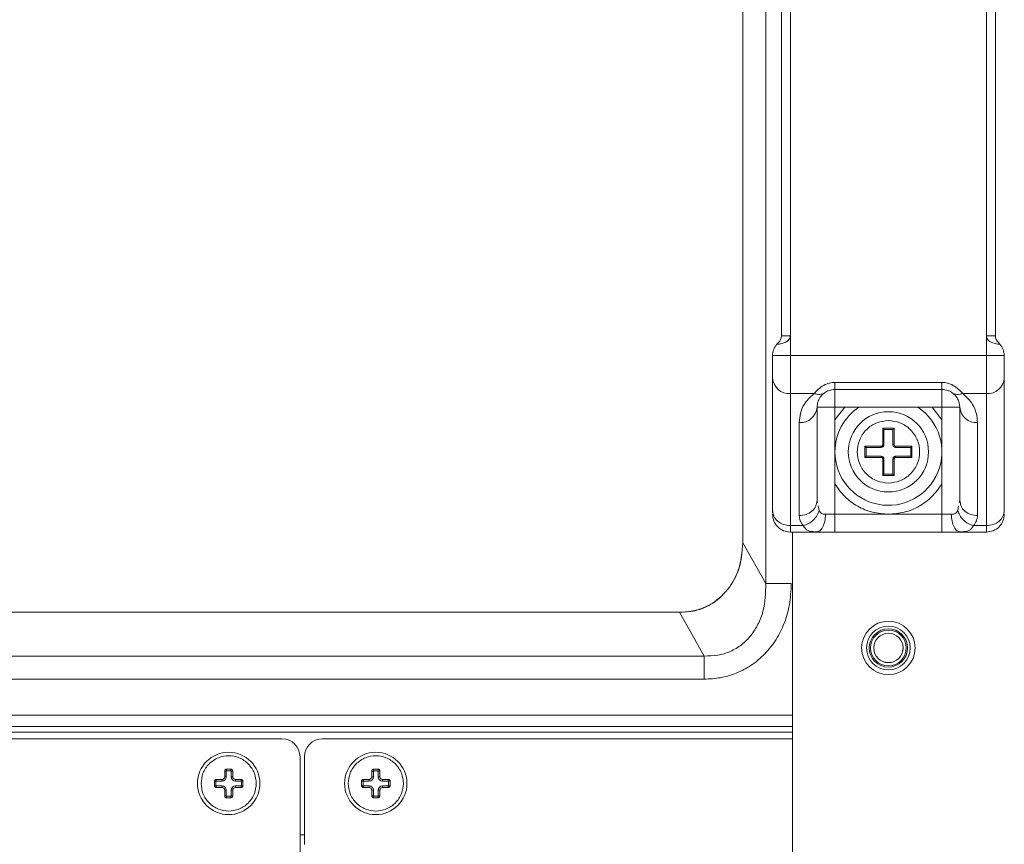
# Model space of a CAD drawing. Units: millimetres. Extents: x 2 to 592, y 2 to 419.
# Drawn here: x 548 to 561, y 116 to 127 of the extents above; entities that cross this region are included whole.
import ezdxf

# ---------------------------------------------------------------- set-up
doc = ezdxf.new("R2010")
doc.units = ezdxf.units.MM

msp = doc.modelspace()

# ---------------------------------------------------------------- linework, layer by layer
at = {"color": 7, "linetype": 'Continuous', "lineweight": 15}
for p, q in [((558.1243, 190.7604), (558.1243, 119.1938)), ((557.8024, 190.1883), (557.8024, 119.7659)), ((558.3425, 134.4146), (558.3425, 122.6646)), ((558.4675, 134.4146), (558.4675, 122.6646)), ((561.2175, 122.6646), (561.2175, 134.4146)), ((561.3425, 122.6646), (561.3425, 134.4146)), ((558.3425, 122.6646), (558.4675, 122.6646)), ((558.4675, 122.6646), (558.4675, 122.3913)), ((561.2175, 122.3913), (561.2175, 122.6646)), ((561.3425, 122.6646), (561.2175, 122.6646)), ((558.3009, 122.5715), (558.2783, 122.5485)), ((561.4067, 122.5485), (561.3842, 122.5715)), ((558.2176, 122.3913), (558.2175, 122.3851)), ((558.2176, 122.3913), (558.4675, 122.3913)), ((558.4675, 122.3913), (561.2175, 122.3913)), ((558.4675, 122.3913), (558.4675, 121.8571)), ((561.2175, 121.8571), (561.2175, 122.3913)), ((561.4674, 122.3913), (561.4675, 122.3851)), ((558.2175, 122.0708), (558.2175, 120.2191)), ((561.4675, 120.2191), (561.4675, 122.0708)), ((559.0925, 122.0135), (560.5925, 122.0135)), ((559.0925, 121.9146), (560.5925, 121.9146)), ((558.4675, 121.8571), (558.8009, 121.8571)), ((558.4675, 121.8571), (558.4675, 120.0054)), ((560.8841, 121.8571), (561.2175, 121.8571)), ((561.2175, 120.0054), (561.2175, 121.8571)), ((558.8425, 120.3589), (558.8425, 121.6646)), ((559.0925, 121.6646), (559.0925, 121.4903)), ((559.2301, 121.6646), (559.0925, 121.6646)), ((559.0925, 121.4903), (559.2301, 121.6646)), ((560.4549, 121.6646), (559.2301, 121.6646)), ((560.5925, 121.6646), (560.4549, 121.6646)), ((560.4549, 121.6646), (560.5925, 121.4903)), ((560.8425, 121.6646), (560.5925, 121.6646)), ((560.5925, 121.4903), (560.5925, 121.6646)), ((560.8425, 121.6646), (560.8425, 120.3589)), ((559.0925, 121.4903), (559.0925, 120.5889)), ((560.5925, 120.5889), (560.5925, 121.4903)), ((558.5925, 120.1452), (558.5925, 121.4509)), ((559.7625, 121.3696), (559.9225, 121.3696)), ((559.7625, 121.1396), (559.7625, 121.3696)), ((559.7625, 121.3696), (559.78, 121.3521)), ((559.78, 121.3521), (559.78, 121.1396)), ((559.905, 121.3521), (559.78, 121.3521)), ((559.905, 121.3521), (559.9225, 121.3696)), ((559.905, 121.1396), (559.905, 121.3521)), ((559.9225, 121.3696), (559.9225, 121.1396)), ((561.0925, 121.4509), (561.0925, 120.1452)), ((559.5125, 121.1196), (559.7425, 121.1196)), ((559.5125, 120.9597), (559.5125, 121.1196)), ((559.53, 121.1021), (559.5125, 121.1196)), ((559.7425, 121.1021), (559.53, 121.1021)), ((559.53, 121.1021), (559.53, 120.9771)), ((559.7425, 121.1196), (559.7425, 121.1021)), ((559.78, 121.1396), (559.7625, 121.1396)), ((559.9225, 121.1396), (559.905, 121.1396)), ((559.9425, 121.1196), (560.1725, 121.1196)), ((559.9425, 121.1021), (559.9425, 121.1196)), ((560.155, 121.1021), (559.9425, 121.1021)), ((560.1725, 121.1196), (560.155, 121.1021)), ((560.155, 120.9771), (560.155, 121.1021)), ((560.1725, 121.1196), (560.1725, 120.9597)), ((559.5125, 120.9597), (559.53, 120.9771)), ((559.7425, 120.9597), (559.5125, 120.9597)), ((559.53, 120.9771), (559.7425, 120.9771)), ((559.7425, 120.9771), (559.7425, 120.9597)), ((559.7625, 120.7097), (559.7625, 120.9396)), ((559.7625, 120.9396), (559.78, 120.9396)), ((559.78, 120.9396), (559.78, 120.7271)), ((559.905, 120.7271), (559.905, 120.9396)), ((559.905, 120.9396), (559.9225, 120.9396)), ((559.9225, 120.9396), (559.9225, 120.7097)), ((559.9425, 120.9597), (559.9425, 120.9771)), ((559.9425, 120.9771), (560.155, 120.9771)), ((560.1725, 120.9597), (559.9425, 120.9597)), ((560.155, 120.9771), (560.1725, 120.9597)), ((559.78, 120.7271), (559.7625, 120.7097)), ((559.9225, 120.7097), (559.7625, 120.7097)), ((559.78, 120.7271), (559.905, 120.7271)), ((559.9225, 120.7097), (559.905, 120.7271)), ((559.0925, 120.5889), (559.0925, 120.1646)), ((560.5925, 120.1646), (560.5925, 120.5889)), ((558.8339, 120.322), (558.8425, 120.3589)), ((558.8494, 120.3246), (558.8425, 120.3589)), ((560.8425, 120.3589), (560.8356, 120.3246)), ((560.8511, 120.322), (560.8425, 120.3589)), ((558.2175, 120.184), (558.2175, 120.2191)), ((559.0925, 120.1646), (558.9607, 120.1646)), ((559.8425, 120.1646), (559.0925, 120.1646)), ((560.5925, 120.1646), (559.8425, 120.1646)), ((560.7243, 120.1646), (560.5925, 120.1646)), ((560.5925, 120.1646), (560.5925, 119.9146)), ((561.4675, 120.191), (561.4675, 120.2191)), ((558.6487, 120.0054), (558.4675, 120.0054)), ((558.4675, 119.9146), (558.4675, 120.0054)), ((561.2175, 120.0054), (561.0363, 120.0054)), ((561.2175, 120.0054), (561.2175, 119.9146)), ((558.8289, 119.9146), (558.4675, 119.9146)), ((558.4961, 119.9146), (558.4961, 98.5653)), ((558.8075, 119.9185), (558.8289, 119.9146)), ((558.8162, 119.917), (558.8542, 119.9187)), ((558.8289, 119.9146), (558.851, 119.923)), ((560.5925, 119.9146), (559.0925, 119.9146)), ((560.8308, 119.9187), (560.8689, 119.917)), ((560.834, 119.923), (560.8561, 119.9146)), ((560.8561, 119.9146), (560.8775, 119.9185)), ((561.2175, 119.9146), (560.8561, 119.9146)), ((557.8024, 119.7659), (558.1243, 119.1938)), ((556.9134, 118.7896), (539.7085, 118.7896)), ((557.2586, 118.1762), (556.9134, 118.7896)), ((557.2586, 118.1762), (539.0951, 118.1762)), ((557.2586, 117.8514), (557.2586, 118.1762)), ((559.6382, 118.2797), (559.6363, 118.2896)), ((560.0488, 118.2896), (560.0406, 118.2485)), ((559.8426, 118.0834), (559.776, 118.0966)), ((557.2586, 117.8514), (539.0951, 117.8514)), ((535.6834, 117.0146), (551.3425, 117.0146)), ((551.905, 117.0146), (558.4961, 117.0146)), ((551.5925, 99.0653), (551.5925, 116.7646)), ((551.655, 115.5331), (551.655, 116.7646)), ((550.5363, 116.5638), (550.5363, 116.4834)), ((550.5363, 116.5638), (550.5583, 116.5638)), ((550.5583, 116.5638), (550.5583, 116.4834)), ((550.6238, 116.5896), (550.5613, 116.5896)), ((550.5613, 116.5676), (550.5613, 116.5896)), ((550.6238, 116.5676), (550.5613, 116.5676)), ((550.6238, 116.5896), (550.6238, 116.5676)), ((550.6267, 116.4834), (550.6267, 116.5638)), ((550.6267, 116.5638), (550.6488, 116.5638)), ((550.6488, 116.4834), (550.6488, 116.5638)), ((552.5988, 116.5638), (552.5988, 116.4834)), ((552.5988, 116.5638), (552.6208, 116.5638)), ((552.6208, 116.5638), (552.6208, 116.4834)), ((552.6863, 116.5896), (552.6238, 116.5896)), ((552.6238, 116.5676), (552.6238, 116.5896)), ((552.6863, 116.5676), (552.6238, 116.5676)), ((552.6863, 116.5896), (552.6863, 116.5676)), ((552.6892, 116.4834), (552.6892, 116.5638)), ((552.6892, 116.5638), (552.7113, 116.5638)), ((552.7113, 116.4834), (552.7113, 116.5638)), ((550.205, 116.3896), (550.205, 116.3899)), ((550.3925, 116.4209), (550.3925, 116.3584)), ((550.3925, 116.4209), (550.4146, 116.4209)), ((550.4146, 116.4209), (550.4146, 116.3584)), ((550.4988, 116.4459), (550.4184, 116.4459)), ((550.4184, 116.4238), (550.4184, 116.4459)), ((550.4988, 116.4238), (550.4184, 116.4238)), ((550.4988, 116.4459), (550.4988, 116.4238)), ((550.5583, 116.4834), (550.5363, 116.4834)), ((550.6488, 116.4834), (550.6267, 116.4834)), ((550.7666, 116.4459), (550.6863, 116.4459)), ((550.6863, 116.4238), (550.6863, 116.4459)), ((550.7666, 116.4238), (550.6863, 116.4238)), ((550.7666, 116.4459), (550.7666, 116.4238)), ((550.7705, 116.4209), (550.7925, 116.4209)), ((550.7705, 116.3584), (550.7705, 116.4209)), ((550.7925, 116.3584), (550.7925, 116.4209)), ((550.98, 116.3896), (550.98, 116.3894)), ((552.2675, 116.3896), (552.2675, 116.3899)), ((552.455, 116.4209), (552.455, 116.3584)), ((552.455, 116.4209), (552.4771, 116.4209)), ((552.4771, 116.4209), (552.4771, 116.3584)), ((552.5613, 116.4459), (552.4809, 116.4459)), ((552.4809, 116.4238), (552.4809, 116.4459)), ((552.5613, 116.4238), (552.4809, 116.4238)), ((552.5613, 116.4459), (552.5613, 116.4238)), ((552.6208, 116.4834), (552.5988, 116.4834)), ((552.7113, 116.4834), (552.6892, 116.4834)), ((552.8291, 116.4459), (552.7488, 116.4459)), ((552.7488, 116.4238), (552.7488, 116.4459)), ((552.8291, 116.4238), (552.7488, 116.4238)), ((552.8291, 116.4459), (552.8291, 116.4238)), ((552.833, 116.4209), (552.855, 116.4209)), ((552.833, 116.3584), (552.833, 116.4209)), ((552.855, 116.3584), (552.855, 116.4209)), ((553.0425, 116.3896), (553.0425, 116.3894)), ((550.4146, 116.3584), (550.3925, 116.3584)), ((550.4184, 116.3554), (550.4988, 116.3554)), ((550.4184, 116.3334), (550.4184, 116.3554)), ((550.4184, 116.3334), (550.4988, 116.3334)), ((550.4988, 116.3554), (550.4988, 116.3334)), ((550.5363, 116.2959), (550.5363, 116.2155)), ((550.5363, 116.2959), (550.5583, 116.2959)), ((550.5583, 116.2959), (550.5583, 116.2155)), ((550.6267, 116.2155), (550.6267, 116.2959)), ((550.6267, 116.2959), (550.6488, 116.2959)), ((550.6488, 116.2155), (550.6488, 116.2959)), ((550.6863, 116.3334), (550.6863, 116.3554)), ((550.6863, 116.3554), (550.7666, 116.3554)), ((550.6863, 116.3334), (550.7666, 116.3334)), ((550.7666, 116.3554), (550.7666, 116.3334)), ((550.7925, 116.3584), (550.7705, 116.3584)), ((552.4771, 116.3584), (552.455, 116.3584)), ((552.4809, 116.3554), (552.5613, 116.3554)), ((552.4809, 116.3334), (552.4809, 116.3554)), ((552.4809, 116.3334), (552.5613, 116.3334)), ((552.5613, 116.3554), (552.5613, 116.3334)), ((552.5988, 116.2959), (552.5988, 116.2155)), ((552.5988, 116.2959), (552.6208, 116.2959)), ((552.6208, 116.2959), (552.6208, 116.2155)), ((552.6892, 116.2155), (552.6892, 116.2959)), ((552.6892, 116.2959), (552.7113, 116.2959)), ((552.7113, 116.2155), (552.7113, 116.2959)), ((552.7488, 116.3334), (552.7488, 116.3554)), ((552.7488, 116.3554), (552.8291, 116.3554)), ((552.7488, 116.3334), (552.8291, 116.3334)), ((552.8291, 116.3554), (552.8291, 116.3334)), ((552.855, 116.3584), (552.833, 116.3584)), ((550.5583, 116.2155), (550.5363, 116.2155)), ((550.5613, 116.1896), (550.5613, 116.2117)), ((550.5613, 116.2117), (550.6238, 116.2117)), ((550.5613, 116.1896), (550.6238, 116.1896)), ((550.6238, 116.2117), (550.6238, 116.1896)), ((550.6488, 116.2155), (550.6267, 116.2155)), ((552.6208, 116.2155), (552.5988, 116.2155)), ((552.6238, 116.2117), (552.6863, 116.2117)), ((552.6238, 116.1896), (552.6238, 116.2117)), ((552.6238, 116.1896), (552.6863, 116.1896)), ((552.6863, 116.2117), (552.6863, 116.1896)), ((552.7113, 116.2155), (552.6892, 116.2155))]:
    msp.add_line(p, q, dxfattribs=at)
at = {"color": 8, "linetype": 'Continuous', "lineweight": 15}
for p, q in [((558.8706, 120.2191), (558.858, 120.2818)), ((560.827, 120.2818), (560.8144, 120.2191)), ((537.391, 117.3451), (558.4961, 117.3451)), ((535.9173, 117.1904), (558.4961, 117.1904)), ((558.4961, 117.1079), (535.9173, 117.1079)), ((551.5925, 115.6679), (551.655, 115.6679))]:
    msp.add_line(p, q, dxfattribs=at)
at = {"color": 7, "linetype": 'Continuous', "lineweight": 15, "flags": 128}
for points in [[(561.2175, 122.3913), (561.2655, 122.3913), (561.3118, 122.3913), (561.3545, 122.3913), (561.3921, 122.3913), (561.4232, 122.3913), (561.4467, 122.3913), (561.4616, 122.3913), (561.4674, 122.3913)], [(560.5925, 121.6646), (560.5925, 121.7134), (560.5925, 121.7603), (560.5925, 121.8035), (560.5925, 121.8414), (560.5925, 121.8725), (560.5925, 121.8956), (560.5925, 121.9098), (560.5925, 121.9146)]]:
    msp.add_lwpolyline(points, dxfattribs=at)
at = {"color": 7, "linetype": 'Continuous', "lineweight": 15}
for centre, radius in [((559.8425, 121.0396), 0.5625), ((559.8425, 118.2896), 0.375), ((559.8425, 118.2896), 0.3063), ((559.8425, 118.2896), 0.2688), ((559.8425, 118.2896), 0.25), ((559.8425, 118.2896), 0.2062), ((550.5925, 116.3896), 0.4375), ((552.655, 116.3896), 0.4375)]:
    msp.add_circle(centre, radius, dxfattribs=at)
for centre, radius, start, end in [((558.2175, 122.6646), 0.125, 311.81033, 0), ((561.4675, 122.6646), 0.125, 180.00002, 228.18969), ((558.4675, 122.3851), 0.25, 139.17915, 178.57432), ((561.2175, 122.3851), 0.25, 1.42561, 40.81926), ((558.4507, 122.0905), 0.234, 184.82783, 274.12529), ((561.2344, 122.0905), 0.234, 265.87459, 355.17222), ((558.6094, 121.6843), 0.234, 265.8746, 355.17212), ((559.8425, 121.0396), 0.75, 123.55731, 180), ((559.8425, 121.0396), 0.75, 180, 56.44269), ((561.0757, 121.6843), 0.234, 184.82778, 274.12541), ((551.3425, 116.7646), 0.25, 0, 90), ((551.905, 116.7646), 0.25, 90, 180), ((550.4988, 116.4834), 0.0375, 270, 0), ((550.4988, 116.4834), 0.0595, 270, 0), ((550.6863, 116.4834), 0.0595, 180, 270), ((550.6863, 116.4834), 0.0375, 180, 270), ((552.5613, 116.4834), 0.0375, 270, 0), ((552.5613, 116.4834), 0.0595, 270, 0), ((552.7488, 116.4834), 0.0595, 180, 270), ((552.7488, 116.4834), 0.0375, 180, 270), ((550.4988, 116.2959), 0.0595, 0, 90), ((550.4988, 116.2959), 0.0375, 0, 90), ((550.6863, 116.2959), 0.0595, 90, 180), ((550.6863, 116.2959), 0.0375, 90, 180), ((552.5613, 116.2959), 0.0595, 0, 90), ((552.5613, 116.2959), 0.0375, 0, 90), ((552.7488, 116.2959), 0.0595, 90, 180), ((552.7488, 116.2959), 0.0375, 90, 180)]:
    msp.add_arc(centre, radius, start, end, dxfattribs=at)
for points, knots in [([(558.4675, 122.6646), (558.467, 122.6571), (558.466, 122.6401), (558.4514, 122.6173), (558.4336, 122.5953), (558.3966, 122.5729), (558.3388, 122.5528), (558.2995, 122.55), (558.2783, 122.5485)], [0, 0, 0, 0, 0.0832823, 0.1890713, 0.2969502, 0.3996712, 0.6757302, 1, 1, 1, 1]), ([(561.4067, 122.5485), (561.3854, 122.5501), (561.3459, 122.553), (561.2878, 122.573), (561.2509, 122.5958), (561.2334, 122.618), (561.2188, 122.6407), (561.2179, 122.6574), (561.2175, 122.6646)], [0, 0, 0, 0, 0.3262532, 0.6032302, 0.704862, 0.8140328, 0.9200786, 1, 1, 1, 1]), ([(558.2175, 122.3851), (558.2175, 122.3541), (558.2175, 122.2912), (558.2175, 122.2029), (558.2175, 122.1254), (558.2175, 122.0888), (558.2175, 122.0708)], [0, 0, 0, 0, 0.2459842, 0.5, 0.7540158, 1, 1, 1, 1]), ([(561.4675, 122.0708), (561.4675, 122.0888), (561.4675, 122.1254), (561.4675, 122.2029), (561.4675, 122.2912), (561.4675, 122.3541), (561.4675, 122.3851)], [0, 0, 0, 0, 0.2459842, 0.5, 0.7540158, 1, 1, 1, 1]), ([(558.8009, 121.8571), (558.8195, 121.878), (558.8539, 121.9167), (558.9294, 121.9716), (559.0103, 122.007), (559.0663, 122.0114), (559.0925, 122.0135)], [0, 0, 0, 0, 0.31161218, 0.5768824, 0.80162705, 1, 1, 1, 1]), ([(558.9467, 121.8677), (558.9548, 121.8733), (558.9703, 121.8839), (559.0066, 121.9005), (559.0484, 121.9123), (559.0778, 121.9139), (559.0925, 121.9146)], [0, 0, 0, 0, 0.2906601, 0.554629, 0.7766155, 1, 1, 1, 1]), ([(559.0925, 121.6646), (559.0925, 121.6974), (559.0925, 121.7629), (559.0925, 121.8455), (559.0925, 121.9034), (559.0925, 121.9109), (559.0925, 121.9146)], [0, 0, 0, 0, 0.25000011, 0.50000023, 0.75000034, 1, 1, 1, 1]), ([(560.5925, 122.0135), (560.6188, 122.0114), (560.6747, 122.007), (560.7557, 121.9716), (560.8312, 121.9167), (560.8656, 121.878), (560.8841, 121.8571)], [0, 0, 0, 0, 0.1984203, 0.4231718, 0.6884744, 1, 1, 1, 1]), ([(560.5925, 121.9146), (560.6072, 121.9139), (560.6365, 121.9123), (560.6783, 121.9006), (560.7147, 121.8839), (560.7302, 121.8733), (560.7383, 121.8677)], [0, 0, 0, 0, 0.2228456, 0.4443234, 0.7087545, 1, 1, 1, 1]), ([(558.5925, 121.4509), (558.6012, 121.5376), (558.6157, 121.6815), (558.7482, 121.8071), (558.8009, 121.8571)], [0, 0, 0, 0, 0.6020719, 1, 1, 1, 1]), ([(558.9467, 121.8677), (558.9375, 121.8621), (558.9184, 121.8505), (558.8831, 121.8432), (558.8434, 121.8439), (558.8152, 121.8527), (558.8009, 121.8571)], [0, 0, 0, 0, 0.2329296, 0.480027, 0.7374041, 1, 1, 1, 1]), ([(558.8425, 121.6646), (558.8447, 121.6885), (558.8489, 121.7354), (558.8776, 121.804), (558.9242, 121.8469), (558.9467, 121.8677)], [0, 0, 0, 0, 0.3469494, 0.683808, 1, 1, 1, 1]), ([(560.8841, 121.8571), (560.8699, 121.8527), (560.8416, 121.8439), (560.8019, 121.8432), (560.7667, 121.8505), (560.7476, 121.8621), (560.7383, 121.8677)], [0, 0, 0, 0, 0.2625947, 0.5199713, 0.7670691, 1, 1, 1, 1]), ([(560.7383, 121.8677), (560.7564, 121.852), (560.7933, 121.82), (560.8213, 121.7693), (560.8395, 121.7173), (560.8415, 121.6822), (560.8425, 121.6646)], [0, 0, 0, 0, 0.2401844, 0.490079, 0.7441918, 1, 1, 1, 1]), ([(560.8841, 121.8571), (560.9368, 121.8072), (561.0693, 121.6816), (561.0838, 121.5376), (561.0925, 121.4509)], [0, 0, 0, 0, 0.397623, 1, 1, 1, 1]), ([(559.8425, 120.6021), (559.7875, 120.608), (559.7026, 120.6171), (559.6006, 120.6716), (559.531, 120.7281), (559.4742, 120.7977), (559.4214, 120.8997), (559.3944, 121.0396), (559.4214, 121.1796), (559.4742, 121.2816), (559.5311, 121.3512), (559.6006, 121.4077), (559.7026, 121.4622), (559.7875, 121.4713), (559.8425, 121.4771)], [0, 0, 0, 0, 0.1197215, 0.1848852, 0.25, 0.3151637, 0.3802785, 0.5, 0.6197215, 0.6848852, 0.75, 0.8151637, 0.8802785, 1, 1, 1, 1]), ([(559.8425, 121.4771), (559.8975, 121.4713), (559.9825, 121.4622), (560.0845, 121.4077), (560.154, 121.3512), (560.2109, 121.2815), (560.2636, 121.1796), (560.2906, 121.0396), (560.2636, 120.8997), (560.2109, 120.7977), (560.154, 120.7281), (560.0845, 120.6716), (559.9825, 120.6171), (559.8975, 120.608), (559.8425, 120.6021)], [0, 0, 0, 0, 0.1197215, 0.1848852, 0.25, 0.3151637, 0.3802785, 0.5, 0.6197215, 0.6848852, 0.75, 0.8151637, 0.8802785, 1, 1, 1, 1]), ([(558.6487, 120.0054), (558.6325, 120.0276), (558.5997, 120.0727), (558.5949, 120.1208), (558.5925, 120.1452)], [0, 0, 0, 0, 0.4930159, 1, 1, 1, 1]), ([(558.6487, 120.0054), (558.6741, 120.0136), (558.7259, 120.0302), (558.7943, 120.0831), (558.8466, 120.1484), (558.8628, 120.1961), (558.8706, 120.2191)], [0, 0, 0, 0, 0.2508723, 0.5107293, 0.7647649, 1, 1, 1, 1]), ([(558.9607, 120.1646), (558.9498, 120.1651), (558.9293, 120.166), (558.9039, 120.1757), (558.8838, 120.1928), (558.8751, 120.2102), (558.8706, 120.2191)], [0, 0, 0, 0, 0.2646952, 0.4987648, 0.7443135, 1, 1, 1, 1]), ([(560.8144, 120.2191), (560.81, 120.2102), (560.8012, 120.1928), (560.7811, 120.1756), (560.7557, 120.166), (560.7352, 120.1651), (560.7243, 120.1646)], [0, 0, 0, 0, 0.256021, 0.5018946, 0.7356532, 1, 1, 1, 1]), ([(560.8144, 120.2191), (560.8222, 120.1961), (560.8385, 120.1484), (560.8907, 120.0831), (560.9591, 120.0302), (561.0109, 120.0136), (561.0363, 120.0054)], [0, 0, 0, 0, 0.235235, 0.4892706, 0.7491277, 1, 1, 1, 1]), ([(561.0925, 120.1452), (561.0901, 120.1208), (561.0853, 120.0727), (561.0525, 120.0276), (561.0363, 120.0054)], [0, 0, 0, 0, 0.507095, 1, 1, 1, 1]), ([(556.9134, 118.7896), (556.9844, 118.794), (557.1164, 118.8022), (557.347, 118.8853), (557.5755, 119.0651), (557.7672, 119.3805), (557.79, 119.6302), (557.8024, 119.7659)], [0, 0, 0, 0, 0.1445802, 0.2689096, 0.4942644, 0.7250575, 1, 1, 1, 1]), ([(557.8024, 119.7659), (557.7914, 119.6296), (557.7713, 119.3788), (557.6028, 119.1151), (557.4434, 118.9566), (557.2972, 118.8625), (557.117, 118.7999), (556.9845, 118.7932), (556.9134, 118.7896)], [0, 0, 0, 0, 0.27439619, 0.50476241, 0.61664645, 0.73118885, 0.85563613, 1, 1, 1, 1]), ([(558.1243, 119.1938), (558.1204, 119.0628), (558.1146, 118.8657), (558.0216, 118.6233), (557.9207, 118.4618), (557.7883, 118.3298), (557.6279, 118.2348), (557.4478, 118.1787), (557.3227, 118.1771), (557.2586, 118.1762)], [0, 0, 0, 0, 0.2582892, 0.3887312, 0.5091666, 0.6328262, 0.7536642, 0.8737138, 1, 1, 1, 1]), ([(558.481, 119.1938), (558.4758, 119.0943), (558.4659, 118.9041), (558.3901, 118.6376), (558.2742, 118.4024), (558.1153, 118.2031), (557.9267, 118.0415), (557.7144, 117.9309), (557.4901, 117.8637), (557.3361, 117.8555), (557.2586, 117.8514)], [0, 0, 0, 0, 0.1472126, 0.2812714, 0.4072027, 0.5332145, 0.6562493, 0.7722455, 0.8853682, 1, 1, 1, 1]), ([(550.205, 116.3899), (550.2103, 116.4386), (550.2183, 116.5138), (550.2666, 116.6041), (550.3167, 116.6656), (550.3784, 116.716), (550.4687, 116.7627), (550.5926, 116.7865), (550.7166, 116.7626), (550.8069, 116.7159), (550.8685, 116.6655), (550.9185, 116.6039), (550.9668, 116.5136), (550.9748, 116.4384), (550.98, 116.3896)], [0, 0, 0, 0, 0.1197237, 0.1848342, 0.25, 0.3151105, 0.3802763, 0.5, 0.6197237, 0.6848342, 0.75, 0.8151105, 0.8802763, 1, 1, 1, 1]), ([(552.2675, 116.3899), (552.2728, 116.4386), (552.2808, 116.5138), (552.3291, 116.6041), (552.3792, 116.6656), (552.4409, 116.716), (552.5312, 116.7627), (552.6551, 116.7865), (552.7791, 116.7626), (552.8694, 116.7159), (552.931, 116.6655), (552.981, 116.6039), (553.0293, 116.5136), (553.0373, 116.4384), (553.0425, 116.3896)], [0, 0, 0, 0, 0.1197237, 0.1848342, 0.25, 0.3151105, 0.3802763, 0.5, 0.6197237, 0.6848342, 0.75, 0.8151105, 0.8802763, 1, 1, 1, 1]), ([(550.5613, 116.5896), (550.5585, 116.5894), (550.5531, 116.5888), (550.5458, 116.5846), (550.5401, 116.5784), (550.5368, 116.5711), (550.5364, 116.566), (550.5363, 116.5638)], [0, 0, 0, 0, 0.2041541, 0.4086051, 0.617142, 0.8323428, 1, 1, 1, 1]), ([(550.5583, 116.5638), (550.5584, 116.5643), (550.5585, 116.5653), (550.5591, 116.5665), (550.5599, 116.5672), (550.5606, 116.5675), (550.5611, 116.5676), (550.5613, 116.5676)], [0, 0, 0, 0, 0.3008096, 0.5510992, 0.7467101, 0.9004995, 1, 1, 1, 1]), ([(550.6488, 116.5638), (550.6485, 116.5668), (550.6479, 116.5728), (550.6433, 116.5807), (550.6366, 116.5866), (550.6296, 116.5893), (550.6253, 116.5895), (550.6238, 116.5896)], [0, 0, 0, 0, 0.2261933, 0.4519748, 0.6726692, 0.8853703, 1, 1, 1, 1]), ([(550.6238, 116.5676), (550.6241, 116.5676), (550.6247, 116.5675), (550.6255, 116.5669), (550.6262, 116.566), (550.6266, 116.5649), (550.6267, 116.5641), (550.6267, 116.5638)], [0, 0, 0, 0, 0.1637697, 0.3377421, 0.5628278, 0.7924994, 1, 1, 1, 1]), ([(552.6238, 116.5896), (552.621, 116.5894), (552.6156, 116.5888), (552.6083, 116.5846), (552.6026, 116.5784), (552.5993, 116.5711), (552.5989, 116.566), (552.5988, 116.5638)], [0, 0, 0, 0, 0.2041541, 0.4086051, 0.617142, 0.8323428, 1, 1, 1, 1]), ([(552.6208, 116.5638), (552.6209, 116.5643), (552.621, 116.5653), (552.6216, 116.5665), (552.6224, 116.5672), (552.6231, 116.5675), (552.6236, 116.5676), (552.6238, 116.5676)], [0, 0, 0, 0, 0.3008096, 0.5510992, 0.7467101, 0.9004995, 1, 1, 1, 1]), ([(552.7113, 116.5638), (552.711, 116.5668), (552.7104, 116.5728), (552.7058, 116.5807), (552.6991, 116.5866), (552.6921, 116.5893), (552.6878, 116.5895), (552.6863, 116.5896)], [0, 0, 0, 0, 0.2261933, 0.4519748, 0.6726692, 0.8853703, 1, 1, 1, 1]), ([(552.6863, 116.5676), (552.6866, 116.5676), (552.6872, 116.5675), (552.688, 116.5669), (552.6887, 116.566), (552.6891, 116.5649), (552.6892, 116.5641), (552.6892, 116.5638)], [0, 0, 0, 0, 0.1637697, 0.3377421, 0.5628278, 0.7924994, 1, 1, 1, 1]), ([(550.98, 116.3894), (550.9748, 116.3407), (550.9667, 116.2655), (550.9184, 116.1752), (550.8683, 116.1137), (550.8067, 116.0633), (550.7164, 116.0166), (550.5924, 115.9927), (550.4685, 116.0167), (550.3782, 116.0634), (550.3166, 116.1138), (550.2665, 116.1754), (550.2183, 116.2657), (550.2102, 116.3409), (550.205, 116.3896)], [0, 0, 0, 0, 0.1197237, 0.1848342, 0.25, 0.3151105, 0.3802763, 0.5, 0.6197237, 0.6848342, 0.75, 0.8151105, 0.8802763, 1, 1, 1, 1]), ([(550.4184, 116.4459), (550.4154, 116.4456), (550.4094, 116.445), (550.4014, 116.4404), (550.3956, 116.4337), (550.3929, 116.4267), (550.3926, 116.4224), (550.3925, 116.4209)], [0, 0, 0, 0, 0.2261933, 0.4519748, 0.6726692, 0.8853703, 1, 1, 1, 1]), ([(550.4146, 116.4209), (550.4146, 116.4212), (550.4147, 116.4218), (550.4153, 116.4226), (550.4161, 116.4233), (550.4173, 116.4238), (550.418, 116.4238), (550.4184, 116.4238)], [0, 0, 0, 0, 0.1637697, 0.3377421, 0.5628278, 0.7924994, 1, 1, 1, 1]), ([(550.7925, 116.4209), (550.7923, 116.4236), (550.7917, 116.429), (550.7875, 116.4364), (550.7813, 116.442), (550.774, 116.4453), (550.7689, 116.4457), (550.7666, 116.4459)], [0, 0, 0, 0, 0.2041541, 0.4086051, 0.617142, 0.8323428, 1, 1, 1, 1]), ([(550.7666, 116.4238), (550.7672, 116.4238), (550.7682, 116.4237), (550.7693, 116.423), (550.7701, 116.4222), (550.7704, 116.4215), (550.7705, 116.4211), (550.7705, 116.4209)], [0, 0, 0, 0, 0.3008096, 0.55109918, 0.74671012, 0.9004995, 1, 1, 1, 1]), ([(553.0425, 116.3894), (553.0373, 116.3407), (553.0292, 116.2655), (552.9809, 116.1752), (552.9308, 116.1137), (552.8692, 116.0633), (552.7789, 116.0166), (552.6549, 115.9927), (552.531, 116.0167), (552.4407, 116.0634), (552.3791, 116.1138), (552.329, 116.1754), (552.2808, 116.2657), (552.2727, 116.3409), (552.2675, 116.3896)], [0, 0, 0, 0, 0.1197237, 0.1848342, 0.25, 0.3151105, 0.3802763, 0.5, 0.6197237, 0.6848342, 0.75, 0.8151105, 0.8802763, 1, 1, 1, 1]), ([(552.4809, 116.4459), (552.4779, 116.4456), (552.4719, 116.445), (552.4639, 116.4404), (552.4581, 116.4337), (552.4554, 116.4267), (552.4551, 116.4224), (552.455, 116.4209)], [0, 0, 0, 0, 0.2261933, 0.4519748, 0.6726692, 0.8853703, 1, 1, 1, 1]), ([(552.4771, 116.4209), (552.4771, 116.4212), (552.4772, 116.4218), (552.4778, 116.4226), (552.4786, 116.4233), (552.4798, 116.4238), (552.4805, 116.4238), (552.4809, 116.4238)], [0, 0, 0, 0, 0.1637697, 0.3377421, 0.5628278, 0.7924994, 1, 1, 1, 1]), ([(552.855, 116.4209), (552.8548, 116.4236), (552.8542, 116.429), (552.85, 116.4364), (552.8438, 116.442), (552.8365, 116.4453), (552.8314, 116.4457), (552.8291, 116.4459)], [0, 0, 0, 0, 0.2041541, 0.4086051, 0.617142, 0.8323428, 1, 1, 1, 1]), ([(552.8291, 116.4238), (552.8297, 116.4238), (552.8307, 116.4237), (552.8318, 116.423), (552.8326, 116.4222), (552.8329, 116.4215), (552.833, 116.4211), (552.833, 116.4209)], [0, 0, 0, 0, 0.3008096, 0.55109918, 0.74671012, 0.9004995, 1, 1, 1, 1]), ([(550.3925, 116.3584), (550.3928, 116.3557), (550.3933, 116.3502), (550.3975, 116.3429), (550.4037, 116.3372), (550.4111, 116.3339), (550.4162, 116.3335), (550.4184, 116.3334)], [0, 0, 0, 0, 0.2041541, 0.4086051, 0.617142, 0.8323428, 1, 1, 1, 1]), ([(550.4184, 116.3554), (550.4179, 116.3555), (550.4169, 116.3556), (550.4157, 116.3562), (550.415, 116.357), (550.4146, 116.3578), (550.4146, 116.3582), (550.4146, 116.3584)], [0, 0, 0, 0, 0.3008096, 0.55109918, 0.74671012, 0.9004995, 1, 1, 1, 1]), ([(550.7666, 116.3334), (550.7697, 116.3337), (550.7757, 116.3343), (550.7836, 116.3389), (550.7894, 116.3456), (550.7922, 116.3525), (550.7924, 116.3569), (550.7925, 116.3584)], [0, 0, 0, 0, 0.2261933, 0.4519748, 0.6726692, 0.8853703, 1, 1, 1, 1]), ([(550.7705, 116.3584), (550.7704, 116.3581), (550.7704, 116.3575), (550.7698, 116.3566), (550.7689, 116.3559), (550.7678, 116.3555), (550.767, 116.3554), (550.7666, 116.3554)], [0, 0, 0, 0, 0.1637697, 0.3377421, 0.5628278, 0.7924994, 1, 1, 1, 1]), ([(552.455, 116.3584), (552.4553, 116.3557), (552.4558, 116.3502), (552.46, 116.3429), (552.4662, 116.3372), (552.4736, 116.3339), (552.4787, 116.3335), (552.4809, 116.3334)], [0, 0, 0, 0, 0.2041541, 0.4086051, 0.617142, 0.8323428, 1, 1, 1, 1]), ([(552.4809, 116.3554), (552.4804, 116.3555), (552.4794, 116.3556), (552.4782, 116.3562), (552.4775, 116.357), (552.4771, 116.3578), (552.4771, 116.3582), (552.4771, 116.3584)], [0, 0, 0, 0, 0.3008096, 0.55109918, 0.74671012, 0.9004995, 1, 1, 1, 1]), ([(552.8291, 116.3334), (552.8322, 116.3337), (552.8382, 116.3343), (552.8461, 116.3389), (552.8519, 116.3456), (552.8547, 116.3525), (552.8549, 116.3569), (552.855, 116.3584)], [0, 0, 0, 0, 0.2261933, 0.4519748, 0.6726692, 0.8853703, 1, 1, 1, 1]), ([(552.833, 116.3584), (552.8329, 116.3581), (552.8329, 116.3575), (552.8323, 116.3566), (552.8314, 116.3559), (552.8303, 116.3555), (552.8295, 116.3554), (552.8291, 116.3554)], [0, 0, 0, 0, 0.1637697, 0.3377421, 0.5628278, 0.7924994, 1, 1, 1, 1]), ([(550.5363, 116.2155), (550.5366, 116.2125), (550.5372, 116.2065), (550.5418, 116.1985), (550.5485, 116.1927), (550.5554, 116.19), (550.5597, 116.1897), (550.5613, 116.1896)], [0, 0, 0, 0, 0.2261933, 0.4519748, 0.6726692, 0.8853703, 1, 1, 1, 1]), ([(550.5613, 116.2117), (550.561, 116.2117), (550.5604, 116.2118), (550.5595, 116.2124), (550.5588, 116.2133), (550.5584, 116.2144), (550.5583, 116.2151), (550.5583, 116.2155)], [0, 0, 0, 0, 0.16376966, 0.3377421, 0.56282782, 0.7924994, 1, 1, 1, 1]), ([(550.6238, 116.1896), (550.6265, 116.1899), (550.6319, 116.1904), (550.6392, 116.1946), (550.6449, 116.2009), (550.6482, 116.2082), (550.6486, 116.2133), (550.6488, 116.2155)], [0, 0, 0, 0, 0.2041541, 0.4086051, 0.617142, 0.8323428, 1, 1, 1, 1]), ([(550.6267, 116.2155), (550.6267, 116.215), (550.6266, 116.214), (550.6259, 116.2128), (550.6251, 116.2121), (550.6244, 116.2117), (550.6239, 116.2117), (550.6238, 116.2117)], [0, 0, 0, 0, 0.3008096, 0.5510992, 0.7467101, 0.9004995, 1, 1, 1, 1]), ([(552.5988, 116.2155), (552.5991, 116.2125), (552.5997, 116.2065), (552.6043, 116.1985), (552.611, 116.1927), (552.6179, 116.19), (552.6222, 116.1897), (552.6238, 116.1896)], [0, 0, 0, 0, 0.2261933, 0.4519748, 0.6726692, 0.8853703, 1, 1, 1, 1]), ([(552.6238, 116.2117), (552.6235, 116.2117), (552.6229, 116.2118), (552.622, 116.2124), (552.6213, 116.2133), (552.6209, 116.2144), (552.6208, 116.2151), (552.6208, 116.2155)], [0, 0, 0, 0, 0.16376966, 0.3377421, 0.56282782, 0.7924994, 1, 1, 1, 1]), ([(552.6863, 116.1896), (552.689, 116.1899), (552.6944, 116.1904), (552.7017, 116.1946), (552.7074, 116.2009), (552.7107, 116.2082), (552.7111, 116.2133), (552.7113, 116.2155)], [0, 0, 0, 0, 0.2041541, 0.4086051, 0.617142, 0.8323428, 1, 1, 1, 1]), ([(552.6892, 116.2155), (552.6892, 116.215), (552.6891, 116.214), (552.6884, 116.2128), (552.6876, 116.2121), (552.6869, 116.2117), (552.6864, 116.2117), (552.6863, 116.2117)], [0, 0, 0, 0, 0.3008096, 0.5510992, 0.7467101, 0.9004995, 1, 1, 1, 1])]:
    msp.add_open_spline(points, degree=3, knots=knots, dxfattribs=at)
for points in [[(559.0925, 122.0135), (559.0925, 121.999), (559.0925, 121.9699), (559.0925, 121.939), (559.0925, 121.9185), (559.0925, 121.9159), (559.0925, 121.9146)], [(560.5925, 122.0135), (560.5925, 121.999), (560.5925, 121.9699), (560.5925, 121.939), (560.5925, 121.9185), (560.5925, 121.9159), (560.5925, 121.9146)], [(559.0925, 121.6646), (559.0598, 121.6646), (558.9942, 121.6646), (558.9116, 121.6646), (558.8538, 121.6646), (558.8463, 121.6646), (558.8425, 121.6646)], [(559.7625, 121.1396), (559.7622, 121.137), (559.7616, 121.1318), (559.757, 121.1251), (559.7504, 121.1205), (559.7451, 121.1199), (559.7425, 121.1196)], [(559.78, 121.1396), (559.7795, 121.1347), (559.7783, 121.1249), (559.7697, 121.1125), (559.7573, 121.1038), (559.7474, 121.1027), (559.7425, 121.1021)], [(559.9425, 121.1021), (559.9376, 121.1027), (559.9278, 121.1038), (559.9154, 121.1125), (559.9067, 121.1249), (559.9056, 121.1347), (559.905, 121.1396)], [(559.9425, 121.1196), (559.9399, 121.1199), (559.9347, 121.1205), (559.928, 121.1251), (559.9234, 121.1318), (559.9228, 121.137), (559.9225, 121.1396)], [(559.7425, 120.9771), (559.7474, 120.9766), (559.7573, 120.9754), (559.7697, 120.9668), (559.7783, 120.9544), (559.7795, 120.9445), (559.78, 120.9396)], [(559.7425, 120.9597), (559.7451, 120.9594), (559.7504, 120.9587), (559.757, 120.9541), (559.7616, 120.9475), (559.7622, 120.9423), (559.7625, 120.9396)], [(559.905, 120.9396), (559.9056, 120.9445), (559.9067, 120.9544), (559.9154, 120.9668), (559.9278, 120.9754), (559.9376, 120.9766), (559.9425, 120.9771)], [(559.9225, 120.9396), (559.9228, 120.9423), (559.9234, 120.9475), (559.928, 120.9541), (559.9347, 120.9587), (559.9399, 120.9594), (559.9425, 120.9597)], [(559.8425, 120.1646), (559.7674, 120.1702), (559.6171, 120.1814), (559.4075, 120.2707), (559.223, 120.4044), (559.136, 120.5274), (559.0925, 120.5889)], [(560.5925, 120.5889), (560.549, 120.5274), (560.4621, 120.4044), (560.2776, 120.2707), (560.0679, 120.1814), (559.9176, 120.1702), (559.8425, 120.1646)], [(558.2175, 120.2191), (558.2213, 120.1911), (558.2288, 120.1351), (558.2866, 120.0645), (558.3692, 120.015), (558.4348, 120.0086), (558.4675, 120.0054)], [(558.2175, 120.1646), (558.2213, 120.1319), (558.2288, 120.0664), (558.2866, 119.9837), (558.3692, 119.9259), (558.4348, 119.9184), (558.4675, 119.9146)], [(559.0925, 119.9146), (559.0925, 119.9184), (559.0925, 119.9259), (559.0925, 119.9837), (559.0925, 120.0664), (559.0925, 120.1319), (559.0925, 120.1646)], [(561.2175, 120.0054), (561.2503, 120.0086), (561.3158, 120.015), (561.3984, 120.0644), (561.4562, 120.1351), (561.4638, 120.1911), (561.4675, 120.2191)], [(561.4675, 120.1646), (561.4638, 120.1319), (561.4562, 120.0664), (561.3984, 119.9837), (561.3158, 119.9259), (561.2503, 119.9184), (561.2175, 119.9146)], [(559.0925, 119.9146), (559.046, 119.9146), (558.9529, 119.9146), (558.8702, 119.9146), (558.8289, 119.9146)], [(560.8561, 119.9146), (560.8148, 119.9146), (560.7322, 119.9146), (560.6391, 119.9146), (560.5925, 119.9146)], [(558.481, 119.1938), (558.4417, 119.1938), (558.3631, 119.1938), (558.2573, 119.1938), (558.171, 119.1938), (558.1399, 119.1938), (558.1243, 119.1938)]]:
    msp.add_open_spline(points, degree=3, dxfattribs=at)
at = {"color": 8, "linetype": 'Continuous', "lineweight": 15}
for points, knots in [([(558.5925, 120.1452), (558.6253, 120.1484), (558.691, 120.1548), (558.7728, 120.2044), (558.8245, 120.2637), (558.8315, 120.3067), (558.8339, 120.322)], [0, 0, 0, 0, 0.2818027, 0.5636053, 0.845408, 1, 1, 1, 1]), ([(561.0925, 120.1452), (561.0597, 120.1484), (560.9941, 120.1548), (560.9123, 120.2044), (560.8605, 120.2637), (560.8536, 120.3067), (560.8511, 120.322)], [0, 0, 0, 0, 0.2818031, 0.5636061, 0.8454092, 1, 1, 1, 1]), ([(558.851, 119.923), (558.8606, 119.9255), (558.8874, 119.9324), (558.9242, 119.9844), (558.9548, 120.0662), (558.9588, 120.1318), (558.9607, 120.1646)], [0, 0, 0, 0, 0.1579067, 0.4386044, 0.7193022, 1, 1, 1, 1]), ([(560.7243, 120.1646), (560.7263, 120.1318), (560.7302, 120.0662), (560.7608, 119.9844), (560.7976, 119.9324), (560.8244, 119.9255), (560.834, 119.923)], [0, 0, 0, 0, 0.2806971, 0.5613942, 0.8420913, 1, 1, 1, 1]), ([(558.6487, 120.0054), (558.6674, 119.9774), (558.7016, 119.9263), (558.7746, 119.921), (558.8075, 119.9185)], [0, 0, 0, 0, 0.5492053, 1, 1, 1, 1]), ([(560.8775, 119.9185), (560.9104, 119.9209), (560.9835, 119.9263), (561.0176, 119.9773), (561.0363, 120.0054)], [0, 0, 0, 0, 0.4504411, 1, 1, 1, 1])]:
    msp.add_open_spline(points, degree=3, knots=knots, dxfattribs=at)

doc.saveas('drawing.dxf')
